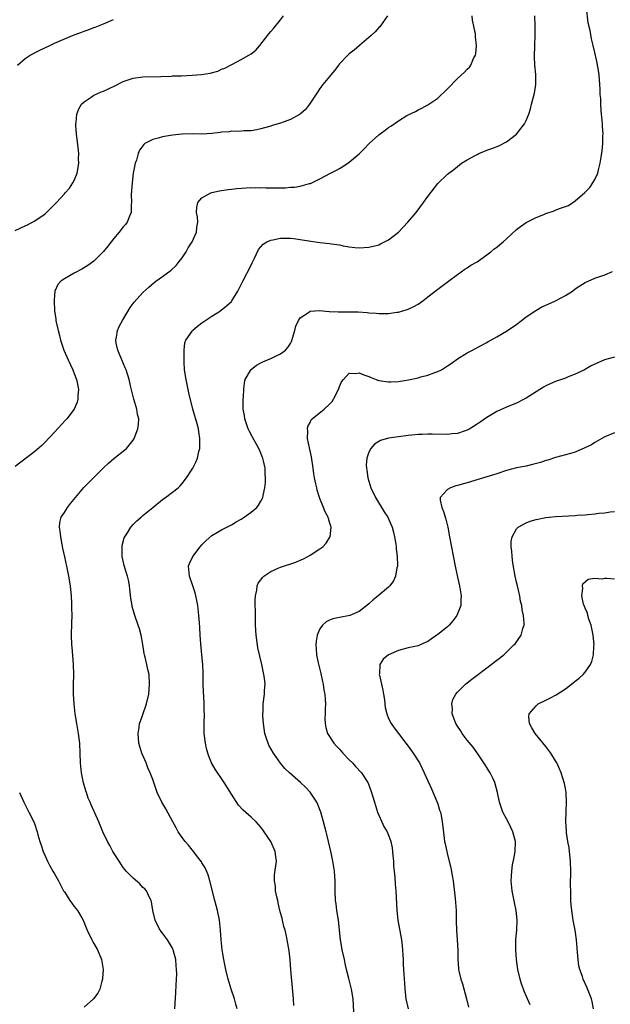
# Model space of a CAD drawing. Units: inches. Extents: x 2535000 to 2538000, y 1560000 to 1563000.
# Drawn here: x 2537752 to 2537872, y 1561684 to 1561884 of the extents above; entities that cross this region are included whole.
import ezdxf

# ---------------------------------------------------------------- set-up
doc = ezdxf.new("R2010")
doc.units = ezdxf.units.IN
doc.header["$MEASUREMENT"] = 0
doc.layers.add('LD25351560_10ft', color=133, linetype='Continuous')

msp = doc.modelspace()

# ---------------------------------------------------------------- linework, layer by layer
at = {"layer": 'LD25351560_10ft'}
for points, elevation in [([(2537807.68, 1561683.68), (2537807.62, 1561685), (2537807.51, 1561686.49), (2537807.12, 1561690.88), (2537806.95, 1561692.95), (2537806.75, 1561694.75), (2537806.23, 1561697.77), (2537805.93, 1561699), (2537805.7, 1561699.7), (2537805.42, 1561701), (2537805.32, 1561701.32), (2537804.89, 1561703), (2537804.53, 1561704.53), (2537804.43, 1561705), (2537804.24, 1561705.76), (2537804.01, 1561707), (2537803.95, 1561707.95), (2537803.74, 1561709), (2537803.79, 1561710.21), (2537804.15, 1561713), (2537804.06, 1561713.94), (2537803.92, 1561715), (2537803.05, 1561717), (2537801.66, 1561719), (2537801.4, 1561719.4), (2537801, 1561719.93), (2537800.49, 1561720.49), (2537800.01, 1561721), (2537799, 1561721.96), (2537797.39, 1561723.39), (2537796.44, 1561724.44), (2537795, 1561726.64), (2537793.55, 1561729), (2537791.7, 1561731.7), (2537790.97, 1561733), (2537790.39, 1561734.39), (2537790.19, 1561735), (2537789.94, 1561735.94), (2537789.7, 1561737), (2537789.45, 1561739), (2537789.44, 1561741), (2537789.51, 1561743), (2537789.49, 1561743.49), (2537789.48, 1561745), (2537789.41, 1561746.59), (2537789.34, 1561747.34), (2537789.27, 1561749.27), (2537789.23, 1561751.23), (2537789.16, 1561753), (2537788.99, 1561755), (2537788.76, 1561757.24), (2537788.63, 1561759), (2537788.55, 1561760.55), (2537788.52, 1561761.48), (2537788.4, 1561763), (2537788.16, 1561765), (2537787.94, 1561766.06), (2537787.78, 1561767), (2537787.62, 1561767.62), (2537787.13, 1561769), (2537786.44, 1561771), (2537786.37, 1561772.37), (2537786.24, 1561773), (2537786.44, 1561773.56), (2537787.13, 1561775), (2537788.65, 1561777), (2537789, 1561777.4), (2537789.8, 1561778.2), (2537791, 1561779.25), (2537793, 1561780.4), (2537795, 1561781.42), (2537795.98, 1561782.02), (2537797, 1561782.62), (2537797.61, 1561783), (2537799, 1561784.03), (2537800.15, 1561785), (2537800.55, 1561785.45), (2537801, 1561786.29), (2537801.27, 1561786.73), (2537801.37, 1561787), (2537801.44, 1561787.44), (2537801.83, 1561789), (2537801.92, 1561790.08), (2537801.96, 1561791), (2537801.89, 1561791.89), (2537801.85, 1561793), (2537801.56, 1561794.44), (2537801.42, 1561795), (2537801.28, 1561795.28), (2537801, 1561796.03), (2537800.6, 1561797), (2537799.3, 1561799.3), (2537798.6, 1561800.6), (2537798.43, 1561801), (2537797.75, 1561803), (2537797.66, 1561803.66), (2537797.42, 1561805), (2537797.43, 1561805.43), (2537797.41, 1561807), (2537797.46, 1561807.46), (2537797.53, 1561809), (2537797.64, 1561810.36), (2537797.83, 1561811), (2537798.86, 1561812.86), (2537798.92, 1561813), (2537799, 1561813.07), (2537800.1, 1561813.9), (2537801, 1561814.42), (2537801.39, 1561814.61), (2537803, 1561815.29), (2537803.58, 1561815.58), (2537805, 1561816.21), (2537805.99, 1561817), (2537806.5, 1561817.5), (2537807, 1561818.32), (2537807.23, 1561818.77), (2537807.92, 1561821), (2537808.13, 1561821.87), (2537808.64, 1561823), (2537809, 1561823.56), (2537810.67, 1561824.67), (2537811, 1561824.93), (2537812.93, 1561825.07), (2537814.88, 1561824.88), (2537815, 1561824.88), (2537816.76, 1561824.76), (2537819, 1561824.75), (2537820.77, 1561824.77), (2537822.65, 1561824.65), (2537823, 1561824.6), (2537824.49, 1561824.49), (2537825, 1561824.41), (2537826.45, 1561824.45), (2537827, 1561824.41), (2537828.69, 1561824.69), (2537829, 1561824.73), (2537830.75, 1561825.25), (2537831, 1561825.34), (2537832.12, 1561825.88), (2537833, 1561826.34), (2537833.99, 1561827), (2537835, 1561827.83), (2537837, 1561829.4), (2537839.18, 1561831), (2537841, 1561832.38), (2537842.51, 1561833.49), (2537843, 1561833.76), (2537843.71, 1561834.29), (2537845, 1561834.97), (2537847, 1561836.36), (2537847.83, 1561837), (2537848.45, 1561837.55), (2537849, 1561837.93), (2537849.58, 1561838.42), (2537850.29, 1561839), (2537851, 1561839.65), (2537853, 1561841.51), (2537853.85, 1561842.15), (2537855, 1561842.94), (2537857, 1561843.95), (2537858.61, 1561844.61), (2537859, 1561844.79), (2537860.68, 1561845.32), (2537861, 1561845.44), (2537861.79, 1561845.79), (2537863, 1561846.18), (2537863.59, 1561846.41), (2537864.51, 1561847), (2537865, 1561847.37), (2537866.93, 1561849.07), (2537867.93, 1561850.07), (2537868.59, 1561851), (2537869, 1561851.71), (2537869.56, 1561853), (2537869.7, 1561853.7), (2537870.06, 1561855), (2537870.25, 1561856.25), (2537870.47, 1561857.53), (2537870.61, 1561859), (2537870.61, 1561860.61), (2537870.65, 1561861), (2537870.5, 1561862.5), (2537870.51, 1561863), (2537870.38, 1561864.38), (2537870.35, 1561865), (2537870.27, 1561865.73), (2537870.19, 1561867), (2537870.17, 1561868.17), (2537870.05, 1561869), (2537870.07, 1561870.07), (2537870, 1561871), (2537869.88, 1561873), (2537869.68, 1561874.32), (2537869.55, 1561875), (2537869.44, 1561875.44), (2537869, 1561877.52), (2537868.65, 1561879), (2537868.32, 1561880.32), (2537868.01, 1561881.99), (2537867.6, 1561883.6), (2537867.27, 1561886.73)], 7990), ([(2537751, 1561841.35), (2537752.15, 1561841.85), (2537753, 1561842.29), (2537753.49, 1561842.51), (2537755, 1561843.32), (2537756.05, 1561844.05), (2537757, 1561844.67), (2537757.38, 1561845), (2537759, 1561846.64), (2537759.37, 1561847), (2537761, 1561848.8), (2537761.2, 1561849), (2537762.03, 1561849.97), (2537762.76, 1561851), (2537763, 1561851.49), (2537763.59, 1561853), (2537763.83, 1561854.17), (2537763.93, 1561855), (2537763.91, 1561855.91), (2537763.93, 1561857), (2537763.81, 1561858.19), (2537763.44, 1561861), (2537763.32, 1561862.68), (2537763.31, 1561863), (2537763.38, 1561863.38), (2537763.54, 1561865), (2537763.93, 1561866.07), (2537764.5, 1561867), (2537765, 1561867.5), (2537766.46, 1561868.46), (2537767, 1561868.85), (2537767.31, 1561869), (2537768.49, 1561869.51), (2537769, 1561869.7), (2537771.26, 1561870.74), (2537773, 1561871.63), (2537775, 1561872.31), (2537777, 1561872.56), (2537780.65, 1561872.65), (2537782.74, 1561872.74), (2537783, 1561872.77), (2537784.83, 1561872.83), (2537787, 1561872.92), (2537788.92, 1561873.08), (2537790.66, 1561873.34), (2537792.23, 1561873.77), (2537793, 1561874.12), (2537793.64, 1561874.36), (2537795.2, 1561875.2), (2537797, 1561876.12), (2537798.58, 1561877), (2537799, 1561877.28), (2537799.96, 1561878.04), (2537800.77, 1561879), (2537802.65, 1561881.35), (2537803, 1561881.83), (2537803.55, 1561882.45), (2537805, 1561884.18), (2537805.62, 1561885)], 8030), ([(2537826.76, 1561885), (2537825.37, 1561883), (2537825.21, 1561882.79), (2537825, 1561882.6), (2537824.25, 1561881.75), (2537823.43, 1561881), (2537821.07, 1561879), (2537819.96, 1561878.04), (2537819, 1561877.27), (2537818.7, 1561877), (2537817, 1561875.27), (2537816.78, 1561875), (2537816.04, 1561873.96), (2537815.25, 1561873), (2537815, 1561872.67), (2537813.59, 1561871), (2537813, 1561870.22), (2537812.51, 1561869.49), (2537810.93, 1561867), (2537810.07, 1561865.93), (2537809, 1561865), (2537807, 1561863.9), (2537805, 1561863.14), (2537803.33, 1561862.67), (2537803, 1561862.54), (2537801.76, 1561862.24), (2537801, 1561862), (2537800.17, 1561861.82), (2537799, 1561861.64), (2537797.63, 1561861.63), (2537796.53, 1561861.47), (2537795, 1561861.51), (2537794.57, 1561861.43), (2537793, 1561861.35), (2537792.7, 1561861.3), (2537791, 1561861.09), (2537789, 1561860.96), (2537787, 1561860.98), (2537785, 1561860.95), (2537783, 1561860.73), (2537781, 1561860.4), (2537780.12, 1561860.12), (2537779, 1561859.85), (2537777.41, 1561859), (2537777.16, 1561858.84), (2537776.31, 1561857.69), (2537776.03, 1561857), (2537775.66, 1561855.66), (2537775.42, 1561855), (2537775.34, 1561854.66), (2537775.03, 1561853), (2537774.78, 1561851), (2537774.63, 1561848.63), (2537774.67, 1561847), (2537774.6, 1561846.6), (2537774.59, 1561845), (2537774.24, 1561844.24), (2537773.8, 1561843), (2537773.44, 1561842.56), (2537773, 1561842.08), (2537772.17, 1561841), (2537771, 1561839.62), (2537770.53, 1561839), (2537769.85, 1561838.15), (2537769, 1561837.05), (2537767, 1561835.1), (2537765.77, 1561834.23), (2537764.53, 1561833.47), (2537763, 1561832.66), (2537762.17, 1561832.17), (2537761, 1561831.52), (2537760.29, 1561831), (2537759.67, 1561830.33), (2537759.09, 1561829), (2537759, 1561828.23), (2537758.9, 1561827), (2537759.01, 1561825), (2537759.27, 1561823.27), (2537759.29, 1561823), (2537759.35, 1561822.65), (2537759.71, 1561821), (2537759.99, 1561819.99), (2537760.23, 1561819), (2537760.9, 1561817), (2537761.79, 1561815), (2537762.72, 1561813), (2537762.79, 1561812.79), (2537763, 1561812.25), (2537763.46, 1561811), (2537763.6, 1561810.4), (2537763.85, 1561809), (2537763.74, 1561807.74), (2537763.77, 1561807), (2537763.62, 1561806.38), (2537763.03, 1561805), (2537761.48, 1561803), (2537761.25, 1561802.75), (2537759, 1561800.3), (2537757, 1561798.17), (2537756.41, 1561797.59), (2537755, 1561796.37), (2537751, 1561793.3)], 8020), ([(2537751.44, 1561875), (2537753, 1561876.35), (2537754.06, 1561877), (2537756.01, 1561877.99), (2537758.06, 1561879), (2537759, 1561879.42), (2537762.69, 1561881), (2537763, 1561881.12), (2537764.38, 1561881.62), (2537765, 1561881.9), (2537765.83, 1561882.17), (2537767, 1561882.62), (2537767.29, 1561882.71), (2537769, 1561883.41), (2537771, 1561884.29)], 8040), ([(2537783.48, 1561683), (2537783.69, 1561686.31), (2537783.76, 1561687.76), (2537783.85, 1561689), (2537783.89, 1561690.11), (2537783.85, 1561691), (2537783.76, 1561691.76), (2537783.68, 1561693), (2537783.16, 1561695), (2537783.11, 1561695.11), (2537783, 1561695.33), (2537781.97, 1561697), (2537781, 1561698.37), (2537780.53, 1561699), (2537779.99, 1561699.99), (2537779.5, 1561701), (2537779.03, 1561702.97), (2537778.76, 1561704.76), (2537778.66, 1561705), (2537778.23, 1561705.77), (2537777.7, 1561707), (2537777.37, 1561707.37), (2537777, 1561707.68), (2537776.37, 1561708.37), (2537775, 1561709.53), (2537773.58, 1561711), (2537773.31, 1561711.31), (2537773, 1561711.75), (2537772.14, 1561713), (2537770.9, 1561715), (2537770.23, 1561716.23), (2537769.78, 1561717), (2537768.81, 1561719), (2537768.32, 1561720.32), (2537768, 1561721), (2537767.14, 1561723), (2537767.09, 1561723.09), (2537766.48, 1561724.48), (2537766.27, 1561725), (2537765.86, 1561725.86), (2537765.48, 1561727), (2537765.35, 1561727.35), (2537764.92, 1561728.92), (2537764.5, 1561731), (2537764.3, 1561733), (2537764.23, 1561735), (2537764.13, 1561737), (2537764.01, 1561737.99), (2537763.88, 1561739), (2537763.53, 1561741), (2537763.21, 1561743), (2537762.99, 1561745), (2537762.87, 1561747), (2537762.87, 1561748.87), (2537762.93, 1561751), (2537762.89, 1561753), (2537762.57, 1561756.57), (2537762.51, 1561757), (2537762.45, 1561759), (2537762.54, 1561761.46), (2537762.56, 1561763), (2537762.52, 1561764.52), (2537762.53, 1561765.47), (2537762.44, 1561767), (2537762.3, 1561768.3), (2537762.24, 1561769), (2537761.92, 1561771), (2537761.51, 1561773), (2537761.07, 1561774.93), (2537760.71, 1561776.7), (2537760.53, 1561777.47), (2537760.26, 1561779), (2537760.18, 1561780.18), (2537760.03, 1561781), (2537760.11, 1561781.89), (2537760.38, 1561783), (2537761, 1561783.98), (2537761.62, 1561785), (2537762.23, 1561785.77), (2537763.25, 1561787), (2537764.99, 1561789.01), (2537768.97, 1561793.03), (2537769.98, 1561794.02), (2537771.07, 1561794.93), (2537773, 1561796.44), (2537773.66, 1561797), (2537775, 1561798.65), (2537775.22, 1561799), (2537775.97, 1561801), (2537776.08, 1561801.92), (2537776.13, 1561803), (2537775.9, 1561803.9), (2537775.74, 1561805), (2537775.14, 1561807), (2537774.53, 1561809.47), (2537774.22, 1561811), (2537773.59, 1561813), (2537773.4, 1561813.4), (2537772.7, 1561815), (2537771.86, 1561817), (2537771.58, 1561818.42), (2537771.48, 1561819), (2537771.61, 1561819.61), (2537771.84, 1561821), (2537772.19, 1561821.81), (2537772.81, 1561823), (2537774.37, 1561825.63), (2537775.23, 1561826.77), (2537777, 1561828.69), (2537778.2, 1561829.8), (2537779.28, 1561830.72), (2537779.65, 1561831), (2537781, 1561831.97), (2537782.73, 1561833.27), (2537783.76, 1561834.24), (2537784.39, 1561835), (2537785, 1561835.8), (2537785.8, 1561837), (2537786.23, 1561837.77), (2537787.01, 1561839), (2537787.89, 1561841), (2537787.98, 1561842.02), (2537788.14, 1561843), (2537788.09, 1561844.09), (2537787.93, 1561845), (2537787.94, 1561846.06), (2537788.17, 1561847), (2537789, 1561847.97), (2537790.82, 1561849), (2537791, 1561849.06), (2537792.59, 1561849.41), (2537793, 1561849.44), (2537794.33, 1561849.67), (2537795, 1561849.71), (2537796.12, 1561849.88), (2537797.99, 1561850.01), (2537799, 1561850.05), (2537799.96, 1561850.04), (2537801, 1561850.05), (2537801.99, 1561850.01), (2537803, 1561850.02), (2537804.02, 1561849.98), (2537805, 1561850.02), (2537805.98, 1561850.02), (2537807, 1561850.12), (2537807.84, 1561850.16), (2537809, 1561850.38), (2537810.87, 1561850.87), (2537811.08, 1561850.92), (2537813, 1561851.84), (2537815.14, 1561853), (2537816.37, 1561853.63), (2537817, 1561853.96), (2537817.66, 1561854.34), (2537819, 1561855.22), (2537821, 1561856.94), (2537822.04, 1561857.96), (2537823.04, 1561859), (2537825, 1561860.78), (2537825.27, 1561861), (2537826.28, 1561861.72), (2537827, 1561862.29), (2537827.45, 1561862.55), (2537829, 1561863.65), (2537830.71, 1561864.71), (2537831, 1561864.88), (2537832.44, 1561865.56), (2537833, 1561865.9), (2537833.76, 1561866.24), (2537835, 1561866.91), (2537837, 1561868.23), (2537839, 1561870.18), (2537841, 1561872.22), (2537842.46, 1561873.54), (2537843, 1561874.18), (2537843.43, 1561874.57), (2537843.73, 1561875), (2537844.29, 1561876.29), (2537844.69, 1561877), (2537844.76, 1561877.24), (2537844.91, 1561879), (2537844.7, 1561880.7), (2537844.7, 1561881), (2537844.66, 1561881.34), (2537844.09, 1561884.09), (2537844.03, 1561885)], 8010), ([(2537796.2, 1561683), (2537795.91, 1561683.91), (2537795.63, 1561685), (2537794.98, 1561687), (2537794.35, 1561689), (2537793.88, 1561691), (2537793.49, 1561693), (2537793.14, 1561695), (2537792.9, 1561697), (2537792.76, 1561699), (2537792.57, 1561701), (2537792.16, 1561703), (2537791.61, 1561705), (2537790.64, 1561709), (2537790.26, 1561710.26), (2537789.66, 1561711.66), (2537789, 1561712.68), (2537788.89, 1561712.89), (2537788.12, 1561713.88), (2537787.15, 1561715.15), (2537787, 1561715.32), (2537786.26, 1561716.26), (2537785.6, 1561717), (2537785, 1561717.81), (2537784.19, 1561719), (2537783.78, 1561719.78), (2537783.09, 1561721), (2537781.68, 1561723.68), (2537780.84, 1561725), (2537779.89, 1561727), (2537779, 1561729.62), (2537778.49, 1561731), (2537778.01, 1561732.01), (2537777.62, 1561733), (2537776.77, 1561735), (2537776.34, 1561736.34), (2537776.18, 1561737), (2537776.01, 1561739), (2537776.23, 1561740.23), (2537776.33, 1561741), (2537776.48, 1561741.52), (2537777, 1561742.83), (2537777.74, 1561745), (2537778.19, 1561747), (2537778.36, 1561749), (2537778.25, 1561751), (2537778.01, 1561752.01), (2537777.82, 1561753), (2537777.46, 1561754.54), (2537777.33, 1561755), (2537777.27, 1561755.27), (2537777, 1561757.1), (2537776.65, 1561759), (2537776.27, 1561760.27), (2537776.04, 1561761), (2537775.32, 1561763), (2537775, 1561764.18), (2537774.81, 1561764.81), (2537774.77, 1561765), (2537774.53, 1561766.53), (2537774.33, 1561768.33), (2537774.27, 1561769), (2537774.1, 1561769.9), (2537773.87, 1561771), (2537773.64, 1561771.64), (2537773.2, 1561773.2), (2537772.8, 1561775), (2537772.76, 1561777), (2537772.79, 1561777.21), (2537773.19, 1561778.81), (2537773.28, 1561779), (2537773.84, 1561779.83), (2537774.53, 1561781), (2537775, 1561781.54), (2537775.72, 1561782.28), (2537776.62, 1561783), (2537777, 1561783.33), (2537779, 1561784.98), (2537781, 1561786.59), (2537781.23, 1561786.77), (2537781.58, 1561787), (2537783, 1561788.07), (2537784.14, 1561789), (2537784.6, 1561789.4), (2537785, 1561789.87), (2537785.86, 1561791), (2537787, 1561792.74), (2537787.15, 1561793), (2537787.78, 1561794.22), (2537788.08, 1561795), (2537788.35, 1561796.35), (2537788.55, 1561797), (2537788.61, 1561797.39), (2537788.59, 1561799), (2537788.34, 1561800.34), (2537788.29, 1561801), (2537788.04, 1561801.96), (2537787.12, 1561805), (2537786.33, 1561808.33), (2537786.22, 1561809), (2537786.03, 1561809.97), (2537785.79, 1561811), (2537785.48, 1561813), (2537785.36, 1561814.64), (2537785.36, 1561815), (2537785.41, 1561815.41), (2537785.39, 1561817), (2537785.55, 1561818.45), (2537785.76, 1561819), (2537787, 1561820.88), (2537787.11, 1561821), (2537788.12, 1561821.88), (2537789, 1561822.52), (2537791, 1561823.89), (2537792.8, 1561825), (2537792.91, 1561825.09), (2537794.02, 1561825.98), (2537795, 1561826.87), (2537795.12, 1561827), (2537796.31, 1561829), (2537797, 1561830.31), (2537797.32, 1561831), (2537799, 1561834.26), (2537799.23, 1561834.77), (2537799.71, 1561835.71), (2537800.53, 1561837.47), (2537801.45, 1561838.55), (2537802.21, 1561839), (2537803, 1561839.39), (2537803.44, 1561839.44), (2537805, 1561839.75), (2537807, 1561839.75), (2537807.69, 1561839.69), (2537809, 1561839.52), (2537811.15, 1561839.15), (2537813, 1561838.9), (2537815, 1561838.7), (2537815.36, 1561838.64), (2537817, 1561838.42), (2537817.76, 1561838.24), (2537819, 1561838.03), (2537820.13, 1561837.87), (2537821, 1561837.79), (2537823, 1561837.91), (2537823.84, 1561838.16), (2537825, 1561838.42), (2537825.37, 1561838.63), (2537826.16, 1561839), (2537827, 1561839.45), (2537829, 1561841.01), (2537829.96, 1561842.04), (2537830.92, 1561843), (2537832.59, 1561845), (2537834.13, 1561847), (2537835, 1561848.27), (2537837, 1561850.88), (2537839, 1561852.77), (2537839.27, 1561853), (2537840.26, 1561853.74), (2537841, 1561854.38), (2537841.86, 1561855), (2537843, 1561855.7), (2537844.6, 1561856.6), (2537845, 1561856.81), (2537845.39, 1561857), (2537846.54, 1561857.46), (2537847, 1561857.67), (2537847.99, 1561858.01), (2537849.43, 1561858.57), (2537851, 1561859.35), (2537853, 1561860.96), (2537854.64, 1561863), (2537855, 1561863.68), (2537855.54, 1561865), (2537855.89, 1561866.11), (2537856.09, 1561867), (2537856.72, 1561869.28), (2537856.98, 1561871), (2537856.95, 1561873.05), (2537856.79, 1561875), (2537856.71, 1561876.71), (2537856.74, 1561879), (2537856.81, 1561881), (2537856.84, 1561883), (2537856.73, 1561885)], 8000), ([(2537820.02, 1561681), (2537819.8, 1561685), (2537819.45, 1561687), (2537818.88, 1561689.12), (2537818.4, 1561691), (2537818.19, 1561692.19), (2537817.99, 1561693), (2537817.58, 1561695), (2537817.47, 1561695.47), (2537817.24, 1561697), (2537816.77, 1561701), (2537816.46, 1561703), (2537816.3, 1561704.3), (2537816.16, 1561705), (2537816.09, 1561707), (2537816.09, 1561708.09), (2537816.13, 1561709), (2537816.08, 1561709.92), (2537815.98, 1561711), (2537815.82, 1561711.82), (2537815.64, 1561713), (2537815.29, 1561714.71), (2537814.77, 1561717), (2537814.42, 1561718.42), (2537814.26, 1561719), (2537814.03, 1561720.03), (2537813.73, 1561721), (2537813.18, 1561723), (2537812.56, 1561724.56), (2537812.37, 1561725), (2537811, 1561727.03), (2537810.05, 1561728.05), (2537809.09, 1561729), (2537806.82, 1561731), (2537805.9, 1561731.9), (2537804.98, 1561732.98), (2537803.59, 1561735), (2537802.64, 1561736.64), (2537802.46, 1561737), (2537802.21, 1561737.79), (2537801.79, 1561739), (2537801.52, 1561741), (2537801.4, 1561742.6), (2537801.41, 1561743), (2537801.46, 1561743.46), (2537801.49, 1561745), (2537801.77, 1561747), (2537801.77, 1561747.77), (2537801.85, 1561749), (2537801.72, 1561750.28), (2537801.62, 1561751), (2537801.22, 1561753), (2537800.4, 1561756.4), (2537800.29, 1561757), (2537800.02, 1561759), (2537799.99, 1561759.99), (2537799.94, 1561761), (2537799.93, 1561763), (2537799.86, 1561766.14), (2537799.88, 1561767), (2537800.15, 1561768.15), (2537800.23, 1561769), (2537800.45, 1561769.55), (2537801, 1561770.28), (2537801.3, 1561770.7), (2537801.62, 1561771), (2537803, 1561771.95), (2537804.67, 1561772.67), (2537805, 1561772.83), (2537808.13, 1561773.87), (2537809, 1561774.25), (2537809.54, 1561774.46), (2537810.53, 1561775), (2537811, 1561775.28), (2537813, 1561776.53), (2537813.6, 1561777), (2537814.29, 1561777.71), (2537815.07, 1561778.93), (2537815.09, 1561779), (2537815.28, 1561781), (2537815, 1561781.98), (2537814.75, 1561782.75), (2537814.71, 1561783), (2537814.12, 1561784.12), (2537813.77, 1561785), (2537813, 1561786.78), (2537812.92, 1561787), (2537812.49, 1561788.49), (2537812.36, 1561789), (2537812.2, 1561789.8), (2537811.94, 1561791), (2537811.79, 1561791.79), (2537811.64, 1561793), (2537811.31, 1561795.31), (2537810.89, 1561797.11), (2537810.51, 1561799), (2537810.56, 1561800.56), (2537810.49, 1561801), (2537810.54, 1561801.46), (2537811, 1561802.29), (2537811.22, 1561802.78), (2537811.42, 1561803), (2537813.91, 1561805), (2537815, 1561805.97), (2537815.48, 1561806.52), (2537815.79, 1561807), (2537816.78, 1561809), (2537817, 1561809.6), (2537817.43, 1561810.57), (2537817.8, 1561811), (2537819, 1561812.31), (2537820.25, 1561812.25), (2537821, 1561812.39), (2537821.96, 1561811.96), (2537823, 1561811.62), (2537823.42, 1561811.42), (2537824.5, 1561811), (2537825, 1561810.83), (2537827, 1561810.51), (2537827.45, 1561810.55), (2537829, 1561810.59), (2537831.07, 1561810.93), (2537833, 1561811.36), (2537833.53, 1561811.53), (2537835, 1561811.88), (2537836.43, 1561812.43), (2537837, 1561812.61), (2537837.77, 1561813), (2537839, 1561813.81), (2537839.7, 1561814.3), (2537841, 1561815.24), (2537843, 1561816.46), (2537844.06, 1561817), (2537844.7, 1561817.3), (2537847, 1561818.55), (2537847.27, 1561818.73), (2537847.78, 1561819), (2537849, 1561819.7), (2537851, 1561820.86), (2537852.27, 1561821.73), (2537853, 1561822.21), (2537854.07, 1561823), (2537855, 1561823.74), (2537856.94, 1561825.06), (2537858.21, 1561825.79), (2537859, 1561826.11), (2537859.58, 1561826.42), (2537861, 1561827.05), (2537863, 1561828.12), (2537864.41, 1561829), (2537865, 1561829.44), (2537865.93, 1561830.07), (2537867, 1561830.76), (2537869, 1561831.61), (2537871, 1561832.31), (2537872.57, 1561833)], 7980), ([(2537873, 1561815.58), (2537870.97, 1561815), (2537869, 1561814.14), (2537868.24, 1561813.76), (2537866.86, 1561813), (2537865, 1561812.09), (2537863.55, 1561811.55), (2537863, 1561811.31), (2537861, 1561810.61), (2537859.86, 1561810.14), (2537859, 1561809.72), (2537858.52, 1561809.48), (2537857, 1561808.52), (2537855, 1561807.23), (2537854.58, 1561807), (2537853, 1561806.22), (2537852.15, 1561805.85), (2537851, 1561805.39), (2537849, 1561804.49), (2537847, 1561803.28), (2537845.64, 1561802.36), (2537845, 1561801.94), (2537843.52, 1561801), (2537843, 1561800.73), (2537842.6, 1561800.6), (2537841, 1561800.04), (2537839.94, 1561799.94), (2537839, 1561799.82), (2537835.87, 1561799.87), (2537835, 1561799.91), (2537833.85, 1561799.85), (2537833, 1561799.84), (2537831.7, 1561799.7), (2537831, 1561799.63), (2537829, 1561799.38), (2537827, 1561799.1), (2537825.37, 1561798.63), (2537825, 1561798.42), (2537824.15, 1561797.85), (2537823.4, 1561797), (2537823, 1561796.25), (2537822.55, 1561795), (2537822.43, 1561793.57), (2537822.47, 1561793), (2537822.55, 1561792.55), (2537822.77, 1561791), (2537823.39, 1561789), (2537824.34, 1561787), (2537826.11, 1561784.11), (2537826.83, 1561783), (2537827, 1561782.66), (2537827.73, 1561781), (2537827.97, 1561779.97), (2537828.23, 1561779), (2537828.48, 1561777.52), (2537828.54, 1561777), (2537828.56, 1561776.56), (2537828.76, 1561775), (2537828.81, 1561773.19), (2537828.79, 1561773), (2537828.7, 1561772.7), (2537828.4, 1561771), (2537827.98, 1561770.02), (2537827.25, 1561769), (2537827, 1561768.75), (2537824.89, 1561767), (2537823.84, 1561766.16), (2537823, 1561765.35), (2537822.59, 1561765), (2537821, 1561763.78), (2537819.1, 1561763), (2537817, 1561762.62), (2537815.68, 1561762.32), (2537815, 1561762.05), (2537814.28, 1561761.72), (2537813.54, 1561761), (2537813, 1561760.26), (2537812.47, 1561759), (2537812.23, 1561757.77), (2537812.16, 1561757), (2537812.23, 1561756.23), (2537812.31, 1561755), (2537812.66, 1561753.34), (2537813.19, 1561751.19), (2537813.54, 1561749.54), (2537813.67, 1561749), (2537813.83, 1561747.83), (2537814, 1561747), (2537814.1, 1561745.9), (2537814.14, 1561745), (2537814.09, 1561744.09), (2537814.08, 1561743), (2537814.05, 1561742.05), (2537814.07, 1561741), (2537814.22, 1561740.22), (2537814.54, 1561739), (2537815.85, 1561737), (2537816.41, 1561736.41), (2537817, 1561735.81), (2537817.71, 1561735), (2537819, 1561733.65), (2537819.65, 1561733), (2537820.28, 1561732.28), (2537821.5, 1561731), (2537822.78, 1561729), (2537822.85, 1561728.85), (2537823.38, 1561727.38), (2537823.5, 1561727), (2537823.69, 1561726.31), (2537824.1, 1561725), (2537824.34, 1561724.34), (2537824.76, 1561723), (2537825, 1561722.37), (2537825.61, 1561721), (2537826.05, 1561720.05), (2537826.69, 1561719), (2537827, 1561718.33), (2537827.48, 1561717), (2537827.74, 1561715.74), (2537827.82, 1561715), (2537827.87, 1561714.13), (2537827.97, 1561713), (2537828.02, 1561712.02), (2537828.1, 1561711), (2537828.26, 1561709.74), (2537828.34, 1561708.34), (2537828.49, 1561707), (2537828.67, 1561703), (2537828.91, 1561701), (2537829.64, 1561697), (2537829.79, 1561695.79), (2537829.86, 1561695), (2537829.92, 1561693.92), (2537829.97, 1561693), (2537829.99, 1561691.99), (2537830.05, 1561691), (2537830.07, 1561690.07), (2537830.16, 1561689), (2537830.2, 1561688.2), (2537830.29, 1561687), (2537830.51, 1561685), (2537830.95, 1561683)], 7970), ([(2537873, 1561800.19), (2537871, 1561799.34), (2537870.42, 1561799), (2537869, 1561798.21), (2537868.27, 1561797.73), (2537866.92, 1561797.08), (2537865, 1561796.26), (2537863.99, 1561795.99), (2537863, 1561795.66), (2537861, 1561795.14), (2537859.4, 1561794.6), (2537859, 1561794.51), (2537857.9, 1561794.1), (2537856.31, 1561793.69), (2537855, 1561793.41), (2537853, 1561793.04), (2537851, 1561792.51), (2537849, 1561791.83), (2537847, 1561791.19), (2537843, 1561789.99), (2537842.22, 1561789.79), (2537841, 1561789.42), (2537840.65, 1561789.35), (2537839.6, 1561789), (2537839, 1561788.62), (2537837.51, 1561787), (2537837.51, 1561786.49), (2537837.85, 1561785), (2537838.19, 1561784.19), (2537838.63, 1561782.63), (2537839.03, 1561781), (2537839.42, 1561779), (2537840.55, 1561773), (2537841, 1561770.77), (2537841.43, 1561769), (2537841.8, 1561767), (2537841.73, 1561766.27), (2537841.7, 1561765), (2537840.91, 1561763), (2537840.07, 1561761.93), (2537839.33, 1561761), (2537839, 1561760.72), (2537837, 1561759.12), (2537836.83, 1561759), (2537835.73, 1561758.27), (2537835, 1561757.74), (2537834.51, 1561757.49), (2537833.4, 1561757), (2537833, 1561756.84), (2537831, 1561756.39), (2537829, 1561755.87), (2537827.01, 1561754.99), (2537825.92, 1561754.08), (2537825.22, 1561753), (2537825.15, 1561751.15), (2537825.11, 1561751), (2537825.13, 1561750.87), (2537825.81, 1561747.81), (2537825.96, 1561747), (2537826.15, 1561745.85), (2537826.29, 1561744.29), (2537826.61, 1561743), (2537827, 1561742.07), (2537827.52, 1561741), (2537828.12, 1561740.12), (2537829, 1561739.02), (2537830.53, 1561737), (2537831, 1561736.41), (2537831.99, 1561735), (2537833, 1561733.44), (2537833.26, 1561733), (2537833.86, 1561731.86), (2537835, 1561729.38), (2537835.73, 1561727.73), (2537836.84, 1561725.16), (2537837, 1561724.71), (2537837.38, 1561723.38), (2537837.53, 1561723), (2537837.7, 1561722.3), (2537837.93, 1561721), (2537838.01, 1561720.01), (2537838.25, 1561718.25), (2537838.39, 1561717), (2537838.52, 1561716.52), (2537838.82, 1561715), (2537839, 1561714.32), (2537839.66, 1561711.67), (2537839.92, 1561710.08), (2537840.12, 1561709), (2537840.57, 1561705.43), (2537840.75, 1561703), (2537840.78, 1561700.78), (2537840.83, 1561699), (2537840.98, 1561697.02), (2537841.1, 1561694.9), (2537841.1, 1561693), (2537841.2, 1561691.21), (2537841.22, 1561691), (2537841.28, 1561690.72), (2537841.7, 1561689), (2537842.04, 1561688.04), (2537842.88, 1561685), (2537843.28, 1561683.28)], 7960), ([(2537855.79, 1561683.79), (2537855.27, 1561685), (2537854.56, 1561686.56), (2537854.43, 1561687), (2537854.03, 1561688.03), (2537853.76, 1561689), (2537853.29, 1561691), (2537853.01, 1561693), (2537852.89, 1561695), (2537852.92, 1561697.08), (2537853.08, 1561699), (2537853.14, 1561701), (2537852.95, 1561703), (2537852.63, 1561704.63), (2537852.41, 1561705.59), (2537852.14, 1561707), (2537851.96, 1561709), (2537852.04, 1561709.96), (2537852.06, 1561711), (2537852.24, 1561712.24), (2537852.5, 1561713.5), (2537852.78, 1561715), (2537852.81, 1561717), (2537852.25, 1561719), (2537851.88, 1561719.88), (2537851.31, 1561721), (2537851, 1561721.66), (2537850.28, 1561723), (2537849.59, 1561725), (2537849.19, 1561727), (2537848.61, 1561729), (2537848.26, 1561729.74), (2537847.64, 1561731), (2537847.39, 1561731.39), (2537847, 1561732.06), (2537846.63, 1561732.63), (2537846.41, 1561733), (2537845.04, 1561735.04), (2537844.2, 1561736.2), (2537843, 1561737.64), (2537841.96, 1561739), (2537841.6, 1561739.6), (2537841, 1561740.48), (2537840.68, 1561741), (2537840.45, 1561741.55), (2537839.94, 1561743), (2537839.98, 1561743.98), (2537839.84, 1561745), (2537840.08, 1561745.92), (2537840.65, 1561747), (2537841, 1561747.38), (2537842.64, 1561749), (2537843, 1561749.27), (2537843.95, 1561750.04), (2537845, 1561750.83), (2537847, 1561752.38), (2537847.84, 1561753), (2537850.45, 1561755), (2537851, 1561755.51), (2537852.5, 1561757), (2537852.74, 1561757.26), (2537853.98, 1561759), (2537854.33, 1561760.33), (2537854.57, 1561761), (2537854.6, 1561761.4), (2537854.44, 1561763), (2537854.15, 1561764.15), (2537854.12, 1561765), (2537853.87, 1561765.87), (2537853.74, 1561767), (2537853.57, 1561767.57), (2537853.22, 1561769), (2537853, 1561769.81), (2537852.74, 1561771), (2537852.28, 1561773.72), (2537852.12, 1561775), (2537852.1, 1561776.1), (2537851.96, 1561777), (2537851.93, 1561778.07), (2537852.14, 1561779), (2537853, 1561780.65), (2537853.4, 1561781), (2537855, 1561781.87), (2537855.83, 1561782.17), (2537857, 1561782.51), (2537859, 1561782.92), (2537859.7, 1561783), (2537861, 1561783.14), (2537865, 1561783.35), (2537865.39, 1561783.39), (2537867, 1561783.49), (2537867.57, 1561783.57), (2537869, 1561783.66), (2537869.79, 1561783.79), (2537871, 1561783.88), (2537872.07, 1561784.07), (2537873, 1561784.15)], 7950), ([(2537868.73, 1561683), (2537868.43, 1561684.43), (2537868.27, 1561685), (2537867.37, 1561687.37), (2537866.63, 1561689), (2537866.44, 1561689.56), (2537865.92, 1561691), (2537865.73, 1561691.73), (2537865.55, 1561693), (2537865.47, 1561694.53), (2537865.35, 1561695.35), (2537865.23, 1561697), (2537864.94, 1561699), (2537864.64, 1561700.64), (2537864.56, 1561701), (2537864.48, 1561701.52), (2537864.26, 1561703), (2537864.16, 1561704.16), (2537864.12, 1561705), (2537864.11, 1561705.89), (2537864.06, 1561707), (2537864.05, 1561708.05), (2537864.1, 1561711), (2537864.05, 1561713), (2537863.83, 1561715), (2537863.72, 1561715.72), (2537863.5, 1561717), (2537863.22, 1561718.78), (2537863.18, 1561719.18), (2537863.04, 1561721), (2537863.11, 1561723.11), (2537863.21, 1561725), (2537863.13, 1561727), (2537863, 1561727.82), (2537862.81, 1561728.81), (2537862.11, 1561731), (2537861.79, 1561731.79), (2537861.24, 1561733), (2537861, 1561733.42), (2537860.03, 1561735), (2537859, 1561736.34), (2537856.8, 1561739), (2537856.16, 1561740.16), (2537855.66, 1561741), (2537855.56, 1561742.44), (2537855.58, 1561743), (2537857, 1561744.61), (2537857.47, 1561745), (2537859, 1561745.75), (2537859.83, 1561746.17), (2537861.12, 1561746.88), (2537863, 1561748.1), (2537864.23, 1561749), (2537864.66, 1561749.34), (2537865, 1561749.63), (2537865.78, 1561750.22), (2537866.61, 1561751), (2537867, 1561751.46), (2537868.06, 1561753), (2537868.38, 1561753.62), (2537868.69, 1561755), (2537868.77, 1561756.77), (2537868.81, 1561757), (2537868.61, 1561759), (2537868.36, 1561760.36), (2537868.2, 1561761), (2537867.74, 1561762.26), (2537867.55, 1561763), (2537867.46, 1561763.46), (2537867, 1561764.48), (2537866.86, 1561764.86), (2537866.79, 1561765), (2537866.68, 1561765.32), (2537866.31, 1561767), (2537866.52, 1561768.52), (2537866.44, 1561769), (2537866.56, 1561769.44), (2537867.61, 1561770.39), (2537869, 1561770.61), (2537870.46, 1561770.46), (2537871, 1561770.57), (2537871.4, 1561770.6), (2537873, 1561770.47)], 7940), ([(2537751.84, 1561727), (2537752.72, 1561725), (2537753.76, 1561723), (2537754.85, 1561720.85), (2537755.48, 1561719), (2537755.63, 1561718.37), (2537756.02, 1561717), (2537756.27, 1561716.27), (2537756.67, 1561715), (2537757, 1561714.22), (2537757.58, 1561713), (2537758.05, 1561712.05), (2537758.69, 1561711), (2537758.79, 1561710.79), (2537759, 1561710.45), (2537759.79, 1561709), (2537760.19, 1561708.19), (2537760.86, 1561707), (2537761, 1561706.75), (2537762.14, 1561705), (2537762.49, 1561704.49), (2537763, 1561703.82), (2537763.65, 1561703), (2537764.54, 1561701.46), (2537764.82, 1561701), (2537765.46, 1561699.46), (2537765.62, 1561699), (2537766.58, 1561697), (2537766.72, 1561696.72), (2537767, 1561696.29), (2537767.76, 1561695), (2537768.58, 1561693), (2537768.62, 1561692.62), (2537768.87, 1561691), (2537768.78, 1561689.22), (2537768.74, 1561689), (2537768.6, 1561688.6), (2537768.2, 1561687), (2537767.83, 1561686.17), (2537766.95, 1561685), (2537765, 1561683.3)], 8020)]:
    msp.add_lwpolyline(points, dxfattribs=dict(at, elevation=elevation))

doc.saveas('drawing.dxf')
